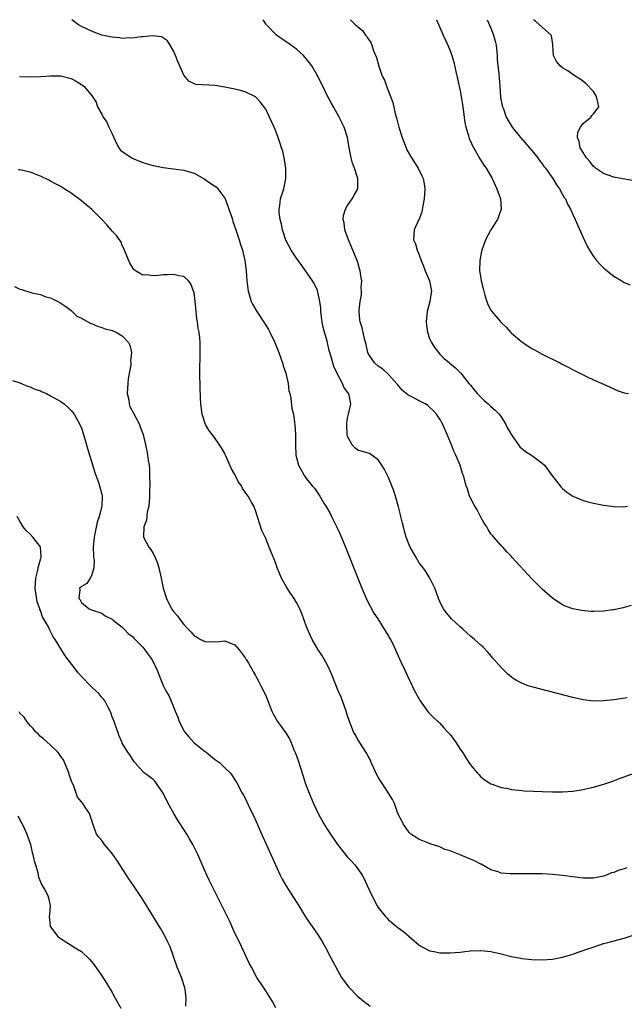
# Model space of a CAD drawing. Units: inches. Extents: x 2502000 to 2505000, y 1497000 to 1500000.
# Drawn here: x 2504331 to 2504449, y 1499808 to 1500000 of the extents above; entities that cross this region are included whole.
import ezdxf

# ---------------------------------------------------------------- set-up
doc = ezdxf.new("R2010")
doc.units = ezdxf.units.IN
doc.header["$MEASUREMENT"] = 0
doc.layers.add('LD25021497_10ft', color=53, linetype='Continuous')

msp = doc.modelspace()

# ---------------------------------------------------------------- linework, layer by layer
at = {"layer": 'LD25021497_10ft'}
for points, elevation in [([(2504449.63, 1499867.63), (2504447, 1499867.25), (2504445, 1499867.01), (2504443, 1499866.98), (2504441, 1499867.21), (2504439, 1499867.65), (2504431, 1499869.77), (2504430.04, 1499870.04), (2504429, 1499870.45), (2504428, 1499871), (2504427.36, 1499871.36), (2504427, 1499871.65), (2504426.26, 1499872.27), (2504425, 1499873.52), (2504423.36, 1499875.36), (2504422.45, 1499876.45), (2504421.48, 1499877.48), (2504421, 1499877.92), (2504419.77, 1499879), (2504419, 1499879.66), (2504418.31, 1499880.31), (2504417.51, 1499881), (2504417, 1499881.49), (2504415.3, 1499883), (2504415, 1499883.34), (2504414.26, 1499884.26), (2504413.7, 1499885), (2504413.44, 1499885.44), (2504413, 1499886.39), (2504412.77, 1499887), (2504412.32, 1499888.32), (2504412.03, 1499889), (2504411.06, 1499891), (2504410.29, 1499892.29), (2504409.78, 1499893), (2504409, 1499893.96), (2504408.38, 1499895), (2504407.22, 1499897), (2504407, 1499897.46), (2504406.45, 1499899), (2504406.13, 1499900.13), (2504405.89, 1499901), (2504405.72, 1499901.72), (2504405.39, 1499903), (2504405.33, 1499903.33), (2504404.93, 1499904.93), (2504404.36, 1499907), (2504404.03, 1499908.03), (2504403.67, 1499909), (2504403, 1499910.61), (2504402.18, 1499912.18), (2504401.7, 1499913), (2504401, 1499914.07), (2504399.75, 1499915), (2504399.29, 1499915.29), (2504399, 1499915.39), (2504397, 1499915.98), (2504396.43, 1499916.43), (2504395.89, 1499917), (2504395, 1499918.64), (2504394.92, 1499919), (2504394.83, 1499920.83), (2504394.84, 1499921.16), (2504395, 1499922.22), (2504395.16, 1499923), (2504395.63, 1499925), (2504395.21, 1499927), (2504395.1, 1499927.1), (2504394.29, 1499928.29), (2504393.99, 1499929), (2504393, 1499930.82), (2504392.31, 1499932.31), (2504391.81, 1499934.19), (2504391.43, 1499935.43), (2504391, 1499937.26), (2504390.49, 1499939), (2504390.18, 1499940.18), (2504390.03, 1499941), (2504389.91, 1499941.91), (2504389.78, 1499943), (2504389.74, 1499943.74), (2504389.6, 1499945), (2504389.15, 1499947.15), (2504388.47, 1499948.47), (2504388.17, 1499949), (2504386.04, 1499952.04), (2504385, 1499953.47), (2504383.99, 1499955), (2504382.94, 1499956.94), (2504382.3, 1499959), (2504382.11, 1499960.11), (2504381.85, 1499961), (2504381.64, 1499962.36), (2504381.62, 1499963), (2504381.74, 1499963.74), (2504381.9, 1499965), (2504382.54, 1499967), (2504382.96, 1499969), (2504382.92, 1499971), (2504382.68, 1499972.68), (2504382.59, 1499973), (2504382.33, 1499974.33), (2504382.12, 1499975), (2504381.86, 1499975.86), (2504381.47, 1499977), (2504381, 1499978.25), (2504380.66, 1499979), (2504380.12, 1499980.12), (2504379.73, 1499981), (2504379, 1499982.5), (2504377.94, 1499983.94), (2504377, 1499984.93), (2504375, 1499985.91), (2504373.79, 1499986.21), (2504373, 1499986.43), (2504371, 1499986.84), (2504369.13, 1499987.13), (2504365.36, 1499987.36), (2504365, 1499987.49), (2504363.97, 1499987.97), (2504363, 1499989.19), (2504361.85, 1499991.85), (2504361.41, 1499993), (2504361, 1499993.9), (2504360.36, 1499995), (2504359.85, 1499995.85), (2504358.66, 1499996.66), (2504356.88, 1499996.88), (2504355, 1499996.67), (2504354.67, 1499996.67), (2504353, 1499996.42), (2504352.44, 1499996.44), (2504351, 1499996.35), (2504350.44, 1499996.44), (2504349, 1499996.56), (2504348.65, 1499996.65), (2504347, 1499997), (2504345, 1499997.76), (2504343, 1499998.68), (2504342.45, 1499999), (2504341.14, 1500000)], 7820), ([(2504450.37, 1499885.63), (2504449, 1499885.23), (2504448.83, 1499885.17), (2504447, 1499884.77), (2504446.76, 1499884.76), (2504445, 1499884.51), (2504443, 1499884.47), (2504442.49, 1499884.49), (2504440.68, 1499884.68), (2504439, 1499885), (2504437.52, 1499885.52), (2504437, 1499885.79), (2504435.09, 1499887), (2504435, 1499887.06), (2504433, 1499888.85), (2504431, 1499890.85), (2504427.16, 1499895), (2504427, 1499895.2), (2504426.1, 1499896.1), (2504425.32, 1499897), (2504425, 1499897.33), (2504423.56, 1499899), (2504423.27, 1499899.27), (2504423, 1499899.6), (2504422.46, 1499900.46), (2504422.18, 1499901), (2504421.7, 1499901.7), (2504421, 1499902.85), (2504420.28, 1499904.28), (2504419.87, 1499905), (2504418.84, 1499907), (2504418.39, 1499908.39), (2504418.14, 1499909), (2504417.61, 1499911), (2504417.43, 1499911.43), (2504416.97, 1499913.03), (2504416.11, 1499915), (2504415.75, 1499915.75), (2504415.27, 1499917), (2504414.45, 1499919), (2504413.58, 1499921), (2504413, 1499921.99), (2504412.38, 1499923), (2504411.71, 1499923.71), (2504411, 1499924.36), (2504410.65, 1499924.65), (2504410.13, 1499925), (2504409, 1499925.59), (2504407.67, 1499926.33), (2504407, 1499926.66), (2504406.79, 1499926.79), (2504405.68, 1499927.68), (2504405, 1499928.48), (2504404.77, 1499928.77), (2504403, 1499930.75), (2504401.81, 1499931.81), (2504401, 1499932.37), (2504400.23, 1499933), (2504399, 1499934.86), (2504398.93, 1499935), (2504398.61, 1499936.61), (2504398.28, 1499937.72), (2504397.84, 1499939.84), (2504397.47, 1499941), (2504397.42, 1499941.42), (2504397.28, 1499943), (2504397.28, 1499943.28), (2504397.47, 1499945), (2504397.69, 1499946.31), (2504397.72, 1499947), (2504397.68, 1499947.68), (2504397.75, 1499949), (2504397.62, 1499949.62), (2504397.46, 1499951), (2504397.35, 1499951.35), (2504397, 1499952.62), (2504396.87, 1499953), (2504395.99, 1499955), (2504395.17, 1499957), (2504395, 1499957.55), (2504394.47, 1499959), (2504394.31, 1499960.31), (2504394.15, 1499961), (2504394.22, 1499961.78), (2504394.58, 1499963), (2504395, 1499963.7), (2504395.88, 1499965), (2504396.27, 1499965.73), (2504397.01, 1499967), (2504397.03, 1499969), (2504396.34, 1499971), (2504395.98, 1499971.98), (2504395.71, 1499973), (2504395.33, 1499975), (2504394.98, 1499976.98), (2504394.3, 1499979), (2504393.33, 1499981), (2504392.23, 1499983), (2504391.77, 1499983.77), (2504391, 1499985.22), (2504390.15, 1499987), (2504389.75, 1499987.75), (2504389.19, 1499989), (2504389, 1499989.3), (2504388.03, 1499991), (2504387.58, 1499991.58), (2504386.38, 1499993), (2504385, 1499994.22), (2504383.42, 1499995.43), (2504383, 1499995.67), (2504382.23, 1499996.23), (2504381.09, 1499997), (2504381, 1499997.08), (2504379.14, 1499999), (2504379.1, 1499999.1), (2504379, 1499999.21), (2504378.5, 1500000)], 7830), ([(2504395.58, 1500000), (2504395.79, 1499999.79), (2504396.56, 1499999), (2504397, 1499998.59), (2504397.88, 1499997.88), (2504398.52, 1499997), (2504398.74, 1499996.74), (2504399, 1499996.26), (2504399.53, 1499995.53), (2504399.73, 1499995), (2504400.08, 1499993.92), (2504400.62, 1499992.62), (2504401.08, 1499990.92), (2504401.78, 1499989), (2504402.18, 1499988.18), (2504402.57, 1499987), (2504403.83, 1499983.83), (2504404.3, 1499981.7), (2504404.61, 1499980.61), (2504404.99, 1499979), (2504405.63, 1499977), (2504406.42, 1499975), (2504406.6, 1499974.6), (2504407, 1499973.84), (2504407.5, 1499973), (2504408.76, 1499971), (2504409.52, 1499969.52), (2504409.74, 1499969), (2504409.96, 1499967.96), (2504410.09, 1499967), (2504409.97, 1499965), (2504409.69, 1499963.69), (2504409.52, 1499962.48), (2504408.96, 1499961.04), (2504408.83, 1499960.83), (2504407.97, 1499959), (2504407.86, 1499957), (2504408.26, 1499956.26), (2504408.59, 1499955), (2504409, 1499954.09), (2504409.35, 1499953), (2504409.85, 1499951.85), (2504410.15, 1499951), (2504410.99, 1499949), (2504411.37, 1499947), (2504411.34, 1499946.66), (2504411.07, 1499945), (2504410.54, 1499943), (2504410.35, 1499941), (2504410.39, 1499940.39), (2504410.6, 1499939), (2504411, 1499937.79), (2504411.36, 1499937), (2504411.99, 1499935.99), (2504413, 1499934.69), (2504413.85, 1499933.85), (2504414.88, 1499933), (2504416.06, 1499932.06), (2504417, 1499931.1), (2504417.29, 1499930.71), (2504418.66, 1499929), (2504419, 1499928.64), (2504419.74, 1499927.74), (2504420.32, 1499927), (2504421, 1499926.31), (2504421.68, 1499925.68), (2504422.47, 1499925), (2504422.73, 1499924.73), (2504423, 1499924.51), (2504423.79, 1499923.79), (2504424.6, 1499923), (2504425, 1499922.46), (2504425.92, 1499921), (2504426.23, 1499920.23), (2504427, 1499918.98), (2504428.63, 1499916.63), (2504429.72, 1499915.72), (2504430.94, 1499915), (2504433, 1499913.43), (2504433.46, 1499913), (2504435, 1499910.91), (2504436.51, 1499909), (2504436.73, 1499908.73), (2504437, 1499908.47), (2504437.79, 1499907.79), (2504439, 1499906.95), (2504441, 1499906.11), (2504442.19, 1499905.81), (2504443, 1499905.62), (2504445, 1499905.23), (2504446.57, 1499905), (2504447, 1499904.95), (2504448.9, 1499904.9), (2504449.66, 1499905)], 7840), ([(2504412.34, 1500000), (2504413.69, 1499997), (2504414.57, 1499995), (2504415, 1499993.9), (2504415.33, 1499993), (2504415.72, 1499991.72), (2504416.13, 1499989.87), (2504416.48, 1499988.48), (2504417, 1499986.11), (2504417.2, 1499985), (2504417.45, 1499983.45), (2504417.56, 1499982.44), (2504417.92, 1499979.92), (2504418.11, 1499979), (2504418.6, 1499977.4), (2504418.68, 1499977), (2504418.75, 1499976.75), (2504419, 1499976.26), (2504419.37, 1499975.37), (2504420.45, 1499973.55), (2504420.83, 1499972.83), (2504421.62, 1499971.62), (2504422.06, 1499971), (2504423.23, 1499969), (2504424.17, 1499967), (2504424.85, 1499965), (2504425, 1499963), (2504424.49, 1499961.51), (2504424.29, 1499961), (2504422.98, 1499959), (2504421.91, 1499957), (2504421.19, 1499955), (2504421.16, 1499954.84), (2504421, 1499954.1), (2504420.81, 1499953), (2504420.79, 1499951), (2504421, 1499949.55), (2504421.11, 1499949), (2504421.49, 1499947.49), (2504421.59, 1499947), (2504421.81, 1499946.19), (2504422.17, 1499945), (2504422.42, 1499944.42), (2504423, 1499943.28), (2504423.19, 1499943), (2504425, 1499940.87), (2504425.98, 1499939.98), (2504426.83, 1499939), (2504427, 1499938.83), (2504429, 1499937.11), (2504430.28, 1499936.28), (2504431, 1499935.78), (2504431.52, 1499935.52), (2504433, 1499934.71), (2504436.43, 1499933), (2504436.8, 1499932.8), (2504440.33, 1499931), (2504441, 1499930.65), (2504441.65, 1499930.35), (2504443, 1499929.69), (2504445, 1499928.85), (2504446.25, 1499928.25), (2504447, 1499927.94), (2504447.65, 1499927.64), (2504449, 1499927.16), (2504449.87, 1499927)], 7850), ([(2504422.25, 1500000), (2504423, 1499998.37), (2504423.52, 1499997), (2504423.82, 1499995.82), (2504424, 1499995), (2504424.18, 1499993), (2504424.22, 1499992.22), (2504424.31, 1499991), (2504424.53, 1499989.47), (2504424.57, 1499988.57), (2504424.75, 1499987), (2504424.89, 1499984.89), (2504425.19, 1499983.19), (2504425.24, 1499983), (2504425.42, 1499982.58), (2504425.99, 1499981), (2504426.33, 1499980.33), (2504427.15, 1499979), (2504428.74, 1499977), (2504430.54, 1499975), (2504431, 1499974.46), (2504432.16, 1499973), (2504432.49, 1499972.49), (2504433, 1499971.85), (2504433.35, 1499971.35), (2504433.64, 1499971), (2504435.07, 1499969), (2504435.77, 1499967.77), (2504436.37, 1499967), (2504437, 1499965.9), (2504437.31, 1499965.31), (2504437.54, 1499965), (2504437.98, 1499963.98), (2504438.54, 1499963), (2504439, 1499961.96), (2504439.45, 1499961), (2504441, 1499957.47), (2504441.79, 1499955.79), (2504442.23, 1499955), (2504443, 1499953.77), (2504443.61, 1499953), (2504444.25, 1499952.25), (2504445, 1499951.55), (2504445.29, 1499951.29), (2504445.68, 1499951), (2504446.39, 1499950.39), (2504447, 1499949.94), (2504448.54, 1499949), (2504448.81, 1499948.81), (2504449, 1499948.72), (2504450.21, 1499948.21)], 7860), ([(2504450.62, 1499968.62), (2504448.37, 1499969), (2504447, 1499969.28), (2504445, 1499969.95), (2504443.43, 1499971), (2504443.2, 1499971.2), (2504443, 1499971.36), (2504442.3, 1499972.3), (2504441.67, 1499973), (2504441, 1499974.05), (2504440.44, 1499975), (2504440.24, 1499976.24), (2504439.92, 1499977), (2504439.99, 1499978.01), (2504440.48, 1499979), (2504441, 1499979.74), (2504442.5, 1499981), (2504442.68, 1499981.32), (2504443, 1499981.64), (2504444.09, 1499983), (2504443.87, 1499983.87), (2504443.63, 1499985), (2504443, 1499986.01), (2504441.53, 1499987.53), (2504440.42, 1499988.42), (2504439.44, 1499989), (2504439, 1499989.28), (2504437.99, 1499989.99), (2504437, 1499990.63), (2504436.53, 1499991), (2504435.83, 1499991.83), (2504435.24, 1499993), (2504435.09, 1499995.09), (2504435, 1499995.61), (2504434.85, 1499996.85), (2504434.76, 1499997), (2504432.5, 1499999), (2504431.72, 1499999.72), (2504431.31, 1500000)], 7870), ([(2504330.89, 1499988.89), (2504333, 1499988.83), (2504335, 1499988.89), (2504337, 1499989.04), (2504339, 1499989.03), (2504341, 1499988.5), (2504341.97, 1499987.97), (2504343, 1499987.36), (2504343.22, 1499987.22), (2504343.48, 1499987), (2504345, 1499985.29), (2504345.91, 1499983.91), (2504346.18, 1499983), (2504347, 1499981.58), (2504347.27, 1499981), (2504347.97, 1499979.97), (2504348.39, 1499979), (2504349, 1499977.72), (2504349.31, 1499977), (2504349.85, 1499975.85), (2504350.34, 1499975), (2504350.61, 1499974.61), (2504351, 1499974.27), (2504352.83, 1499973), (2504352.94, 1499972.94), (2504355, 1499972.12), (2504355.88, 1499971.88), (2504357, 1499971.52), (2504357.44, 1499971.44), (2504359, 1499971.13), (2504363, 1499970.62), (2504365, 1499970.02), (2504367, 1499968.9), (2504368.12, 1499968.12), (2504369, 1499967.57), (2504369.34, 1499967.34), (2504369.66, 1499967), (2504371, 1499965.13), (2504371.06, 1499965), (2504371.59, 1499963.59), (2504371.77, 1499963), (2504372.23, 1499961.77), (2504372.49, 1499961), (2504372.6, 1499960.6), (2504373.18, 1499959), (2504373.6, 1499957.6), (2504373.84, 1499957), (2504374.08, 1499956.08), (2504374.45, 1499955), (2504374.91, 1499953), (2504375.19, 1499951), (2504375.35, 1499949), (2504375.52, 1499947.52), (2504375.59, 1499947), (2504375.86, 1499946.14), (2504376.18, 1499945), (2504376.45, 1499944.45), (2504377.27, 1499943), (2504378.75, 1499940.75), (2504379.53, 1499939.53), (2504379.81, 1499939), (2504380.81, 1499937), (2504381.6, 1499935), (2504381.94, 1499933.94), (2504382.29, 1499933), (2504382.44, 1499932.44), (2504382.92, 1499931), (2504383.37, 1499929), (2504383.54, 1499927.54), (2504383.69, 1499927), (2504383.9, 1499926.1), (2504384.12, 1499924.12), (2504384.4, 1499923), (2504384.66, 1499921.34), (2504384.7, 1499921), (2504384.83, 1499919), (2504384.84, 1499917), (2504384.91, 1499915), (2504385.39, 1499913), (2504386, 1499912), (2504386.52, 1499911), (2504387, 1499910.34), (2504388.08, 1499909), (2504388.52, 1499908.52), (2504389.55, 1499907), (2504390.37, 1499905.63), (2504390.86, 1499904.86), (2504391.57, 1499903.57), (2504391.85, 1499903), (2504392.92, 1499900.92), (2504393.56, 1499899.56), (2504394.6, 1499897), (2504396.97, 1499891), (2504397.78, 1499889), (2504398.75, 1499886.75), (2504400.12, 1499884.12), (2504400.89, 1499883), (2504402.17, 1499881), (2504402.47, 1499880.47), (2504403, 1499879.65), (2504403.22, 1499879.22), (2504403.36, 1499879), (2504403.74, 1499878.26), (2504404.35, 1499877), (2504404.55, 1499876.55), (2504405.49, 1499874.51), (2504406.16, 1499873), (2504407.07, 1499871.07), (2504408.09, 1499869), (2504409.15, 1499867), (2504410.58, 1499865), (2504410.77, 1499864.77), (2504411.75, 1499863.75), (2504413, 1499862.65), (2504413.78, 1499861.78), (2504414.51, 1499861), (2504415, 1499860.45), (2504416.06, 1499859), (2504417, 1499857.62), (2504417.42, 1499857), (2504418.01, 1499856.01), (2504418.71, 1499855), (2504419, 1499854.56), (2504420.31, 1499853), (2504420.61, 1499852.61), (2504421, 1499852.19), (2504421.66, 1499851.66), (2504423, 1499850.83), (2504423.24, 1499850.76), (2504425, 1499850.13), (2504426.05, 1499849.95), (2504427, 1499849.74), (2504428.39, 1499849.61), (2504429, 1499849.53), (2504429.48, 1499849.48), (2504433, 1499849.31), (2504435, 1499849.26), (2504437, 1499849.27), (2504439, 1499849.4), (2504441, 1499849.71), (2504442.04, 1499849.96), (2504443, 1499850.17), (2504443.65, 1499850.35), (2504445.21, 1499850.79), (2504445.84, 1499851), (2504447, 1499851.41), (2504447.7, 1499851.7), (2504449, 1499852.18), (2504451, 1499852.88)], 7810), ([(2504449.55, 1499834.45), (2504449, 1499834.25), (2504448.03, 1499833.97), (2504447, 1499833.54), (2504446.56, 1499833.44), (2504445.52, 1499833), (2504445, 1499832.81), (2504443, 1499832.4), (2504441, 1499832.42), (2504437, 1499832.9), (2504435, 1499833.11), (2504433, 1499833.24), (2504430.73, 1499833.27), (2504429, 1499833.23), (2504427, 1499833.23), (2504426.74, 1499833.26), (2504425, 1499833.4), (2504424.38, 1499833.61), (2504423, 1499834.05), (2504421.11, 1499835.11), (2504421, 1499835.15), (2504419.8, 1499835.8), (2504418.38, 1499836.38), (2504417, 1499836.96), (2504415, 1499837.71), (2504414.01, 1499838.01), (2504413, 1499838.49), (2504411.13, 1499839.13), (2504411, 1499839.19), (2504409.67, 1499839.67), (2504409, 1499839.93), (2504408.36, 1499840.36), (2504407.32, 1499841), (2504407, 1499841.3), (2504405.84, 1499843), (2504405.58, 1499843.58), (2504405, 1499844.65), (2504404.91, 1499844.91), (2504404.77, 1499845.23), (2504404.15, 1499847), (2504403.76, 1499847.76), (2504403.01, 1499849), (2504401.69, 1499851), (2504401.42, 1499851.42), (2504401, 1499852.14), (2504400.54, 1499853), (2504400.11, 1499853.89), (2504399.61, 1499855), (2504399.44, 1499855.44), (2504399, 1499856.23), (2504398.74, 1499856.74), (2504397.79, 1499858.21), (2504397, 1499859.47), (2504396.45, 1499860.45), (2504396.18, 1499861), (2504395.66, 1499862.35), (2504395.38, 1499863), (2504395, 1499864.08), (2504394.72, 1499865), (2504394.01, 1499867), (2504393.73, 1499867.73), (2504393.18, 1499869), (2504391.98, 1499871.98), (2504391.52, 1499873), (2504391, 1499874.09), (2504390.5, 1499875), (2504389.95, 1499875.95), (2504389.26, 1499877), (2504388.07, 1499879), (2504387.17, 1499881), (2504387, 1499881.49), (2504386.05, 1499884.05), (2504385.64, 1499885), (2504385, 1499886.23), (2504384.56, 1499887), (2504383.92, 1499887.92), (2504383, 1499889.33), (2504382.11, 1499891), (2504381.75, 1499891.75), (2504381.2, 1499893.2), (2504381, 1499893.81), (2504380.54, 1499895), (2504380.06, 1499896.06), (2504379.7, 1499897), (2504379, 1499898.69), (2504378.27, 1499900.27), (2504377, 1499904.18), (2504376.67, 1499905), (2504376.32, 1499905.68), (2504375.57, 1499907), (2504375.29, 1499907.29), (2504375, 1499907.79), (2504374.47, 1499908.47), (2504374.27, 1499909), (2504373.71, 1499909.71), (2504373, 1499911.18), (2504372.32, 1499912.32), (2504371.13, 1499915), (2504371.1, 1499915.1), (2504371, 1499915.32), (2504370.4, 1499916.4), (2504370.01, 1499917), (2504369, 1499918.45), (2504368.53, 1499919), (2504367.89, 1499919.89), (2504367.22, 1499921), (2504366.6, 1499923), (2504366.36, 1499925), (2504366.27, 1499926.27), (2504366.19, 1499928.19), (2504366.17, 1499931), (2504366.21, 1499935), (2504366.18, 1499937), (2504366.14, 1499937.86), (2504365.98, 1499939), (2504365.78, 1499939.78), (2504365.69, 1499941), (2504365.57, 1499941.57), (2504365.45, 1499943), (2504365.23, 1499945), (2504365, 1499946.69), (2504364.93, 1499947), (2504364.41, 1499948.41), (2504363.95, 1499949), (2504363, 1499949.89), (2504362.03, 1499949.97), (2504361, 1499950.24), (2504359.83, 1499950.17), (2504359, 1499950.16), (2504358.04, 1499950.04), (2504357, 1499950.01), (2504355.79, 1499950.21), (2504355, 1499950.14), (2504353.54, 1499951), (2504353.22, 1499951.22), (2504352.47, 1499952.47), (2504351.41, 1499955), (2504351.32, 1499955.32), (2504351, 1499955.93), (2504350.68, 1499956.68), (2504350.45, 1499957), (2504349.87, 1499957.87), (2504349, 1499958.74), (2504348.81, 1499959), (2504347.96, 1499959.96), (2504346.97, 1499961), (2504344.97, 1499963), (2504343.9, 1499963.9), (2504343, 1499964.62), (2504341, 1499966.15), (2504339.64, 1499967), (2504339, 1499967.42), (2504337.96, 1499967.96), (2504337, 1499968.49), (2504336.64, 1499968.64), (2504335, 1499969.45), (2504333, 1499970.25), (2504331, 1499970.66), (2504330.69, 1499970.69)], 7800), ([(2504329.93, 1499947.93), (2504331, 1499947.38), (2504331.3, 1499947.3), (2504333.33, 1499946.67), (2504335, 1499946.35), (2504336.08, 1499945.92), (2504337, 1499945.69), (2504338.4, 1499945), (2504338.8, 1499944.8), (2504339, 1499944.66), (2504339.98, 1499943.98), (2504341, 1499943.23), (2504341.11, 1499943.11), (2504342.14, 1499942.14), (2504343, 1499941.7), (2504344.73, 1499940.73), (2504345, 1499940.66), (2504346.16, 1499940.16), (2504347, 1499939.94), (2504347.68, 1499939.68), (2504349, 1499939.31), (2504349.81, 1499939), (2504351, 1499938.31), (2504352.19, 1499937), (2504352.48, 1499936.48), (2504352.77, 1499935), (2504352.58, 1499933.42), (2504352.64, 1499933), (2504352.64, 1499932.64), (2504352.11, 1499929.89), (2504352.05, 1499929), (2504351.97, 1499927), (2504352.24, 1499925.76), (2504352.34, 1499925), (2504352.49, 1499924.49), (2504353.17, 1499923.17), (2504353.63, 1499922.37), (2504354.35, 1499921), (2504354.51, 1499920.51), (2504355.07, 1499919), (2504355.55, 1499917), (2504355.81, 1499915.81), (2504355.94, 1499915), (2504356.06, 1499913.94), (2504356.21, 1499913), (2504356.28, 1499912.28), (2504356.32, 1499911), (2504356.34, 1499909), (2504356.31, 1499908.31), (2504356.3, 1499907), (2504356.26, 1499905.74), (2504356.16, 1499905), (2504355.87, 1499903.87), (2504355.7, 1499902.3), (2504355.19, 1499901), (2504355.11, 1499899.11), (2504355.12, 1499899), (2504356.2, 1499897), (2504356.56, 1499896.56), (2504357, 1499895.77), (2504357.31, 1499895.31), (2504357.42, 1499895), (2504357.87, 1499893.87), (2504358.12, 1499893), (2504358.57, 1499891), (2504358.99, 1499889), (2504359.6, 1499887), (2504360.62, 1499885), (2504361, 1499884.49), (2504361.7, 1499883.7), (2504362.16, 1499883), (2504363, 1499881.91), (2504363.88, 1499881), (2504364.44, 1499880.44), (2504365, 1499879.72), (2504365.51, 1499879.51), (2504366.27, 1499879), (2504366.77, 1499878.77), (2504367, 1499878.64), (2504367.43, 1499878.57), (2504369, 1499878.59), (2504369.45, 1499878.55), (2504371, 1499878.76), (2504371.47, 1499878.53), (2504373, 1499877.95), (2504373.83, 1499877), (2504375, 1499875.42), (2504375.14, 1499875.15), (2504375.25, 1499875), (2504375.63, 1499874.37), (2504376.4, 1499873), (2504376.6, 1499872.6), (2504377, 1499871.99), (2504377.32, 1499871.32), (2504377.51, 1499871), (2504378.07, 1499869.93), (2504379, 1499868.05), (2504379.4, 1499867), (2504380.21, 1499865), (2504380.47, 1499864.47), (2504381.33, 1499863), (2504382.85, 1499860.85), (2504383.62, 1499859.62), (2504383.9, 1499859), (2504384.53, 1499857.47), (2504384.82, 1499856.82), (2504385.35, 1499855.35), (2504385.66, 1499854.34), (2504386.33, 1499852.33), (2504386.74, 1499851), (2504387.47, 1499849), (2504388.31, 1499847), (2504389.26, 1499845), (2504390.37, 1499843), (2504391, 1499841.97), (2504391.63, 1499841), (2504393, 1499838.97), (2504395, 1499836.53), (2504395.75, 1499835.75), (2504396.42, 1499835), (2504397, 1499834.25), (2504397.84, 1499833), (2504398.26, 1499832.26), (2504398.81, 1499831), (2504399.73, 1499829), (2504400.8, 1499827), (2504401, 1499826.68), (2504402.32, 1499825), (2504402.64, 1499824.64), (2504403, 1499824.28), (2504403.7, 1499823.7), (2504404.58, 1499823), (2504405.95, 1499821.95), (2504409, 1499819.33), (2504409.55, 1499819), (2504411, 1499818.24), (2504411.9, 1499818.1), (2504413, 1499817.84), (2504414.16, 1499817.84), (2504415, 1499817.81), (2504417, 1499817.97), (2504417.9, 1499818.1), (2504419, 1499818.21), (2504421, 1499818.29), (2504423, 1499818.08), (2504425, 1499817.63), (2504427, 1499817.12), (2504428.77, 1499816.77), (2504429, 1499816.73), (2504431, 1499816.54), (2504433, 1499816.49), (2504435, 1499816.59), (2504437, 1499816.95), (2504438.55, 1499817.45), (2504439, 1499817.57), (2504440.03, 1499817.97), (2504441, 1499818.26), (2504441.54, 1499818.46), (2504443.18, 1499819), (2504445, 1499819.63), (2504445.84, 1499819.84), (2504449, 1499820.72), (2504453, 1499822)], 7790), ([(2504329.56, 1499929.56), (2504331, 1499929.1), (2504332.47, 1499928.47), (2504333, 1499928.32), (2504333.89, 1499927.89), (2504335, 1499927.53), (2504335.34, 1499927.34), (2504336.16, 1499927), (2504337, 1499926.58), (2504339, 1499925.44), (2504339.66, 1499925), (2504340.36, 1499924.36), (2504341, 1499923.72), (2504341.33, 1499923.33), (2504341.58, 1499923), (2504342.67, 1499921), (2504343, 1499920.23), (2504343.4, 1499919), (2504344.6, 1499915), (2504345, 1499913.75), (2504345.6, 1499911.6), (2504346.33, 1499909.67), (2504346.55, 1499909), (2504347, 1499907.32), (2504347.05, 1499907.05), (2504347.02, 1499905), (2504346.5, 1499903), (2504346.09, 1499901.91), (2504345.64, 1499899.64), (2504345.47, 1499899), (2504345.32, 1499897), (2504345.34, 1499895.34), (2504345.39, 1499895), (2504345.5, 1499894.5), (2504345.42, 1499893), (2504345, 1499891.45), (2504344.75, 1499891), (2504344.08, 1499889.92), (2504343, 1499889.35), (2504342.85, 1499889.15), (2504342.66, 1499889), (2504342.68, 1499888.68), (2504342.53, 1499887), (2504342.76, 1499886.76), (2504343, 1499886.21), (2504344.52, 1499885), (2504344.86, 1499884.86), (2504345, 1499884.78), (2504347, 1499884.15), (2504347.65, 1499883.65), (2504349, 1499882.95), (2504349.2, 1499882.8), (2504351, 1499881.39), (2504351.38, 1499881), (2504352.16, 1499880.15), (2504353, 1499879.58), (2504353.27, 1499879.27), (2504355, 1499877.49), (2504355.39, 1499877), (2504356.06, 1499876.06), (2504356.8, 1499875), (2504357.83, 1499873), (2504358.16, 1499872.16), (2504358.6, 1499871), (2504359, 1499870.04), (2504359.5, 1499869), (2504360.07, 1499868.07), (2504361, 1499865.83), (2504361.32, 1499865), (2504361.84, 1499863.84), (2504362.08, 1499863), (2504363, 1499861.22), (2504363.14, 1499861), (2504363.97, 1499859.97), (2504365, 1499858.82), (2504367, 1499857.24), (2504367.36, 1499857), (2504369, 1499855.64), (2504369.96, 1499855), (2504371, 1499853.94), (2504372.04, 1499853), (2504372.43, 1499852.42), (2504373, 1499851.61), (2504373.37, 1499851), (2504374.41, 1499849), (2504374.64, 1499848.64), (2504375, 1499847.99), (2504375.84, 1499846.16), (2504376.62, 1499844.62), (2504378.46, 1499840.46), (2504380.02, 1499837), (2504380.89, 1499835), (2504381.83, 1499833), (2504382.23, 1499832.23), (2504382.95, 1499830.95), (2504385, 1499827.69), (2504385.47, 1499827), (2504386.28, 1499825.72), (2504387, 1499824.56), (2504388.11, 1499823), (2504389.27, 1499821.27), (2504390.03, 1499820.03), (2504390.61, 1499819), (2504391.67, 1499817), (2504392.11, 1499816.11), (2504393, 1499814.44), (2504393.84, 1499813), (2504394.3, 1499812.3), (2504395.16, 1499811.16), (2504397, 1499809.3), (2504397.4, 1499809), (2504399.42, 1499807.42)], 7780), ([(2504381, 1499807.11), (2504380.33, 1499808.33), (2504379, 1499810.44), (2504378.61, 1499811), (2504377.3, 1499813), (2504376.2, 1499815), (2504375.79, 1499815.79), (2504375, 1499817.47), (2504373.89, 1499819.89), (2504373, 1499821.67), (2504371.97, 1499823.97), (2504371, 1499825.87), (2504369.44, 1499829), (2504367.99, 1499831.99), (2504367.51, 1499833), (2504366.13, 1499836.13), (2504365.75, 1499837), (2504364.77, 1499839), (2504364.11, 1499840.11), (2504363.62, 1499841), (2504363, 1499841.92), (2504362.31, 1499843), (2504361.78, 1499843.78), (2504361.04, 1499845), (2504359.94, 1499847), (2504358.98, 1499848.99), (2504357.33, 1499851.33), (2504357, 1499851.66), (2504356.25, 1499852.25), (2504355.25, 1499853), (2504355, 1499853.26), (2504353.43, 1499855), (2504353.25, 1499855.25), (2504353, 1499855.61), (2504352.46, 1499856.46), (2504352.08, 1499857), (2504351, 1499858.78), (2504350.89, 1499859), (2504350.33, 1499860.33), (2504350.1, 1499861), (2504349.79, 1499861.79), (2504349.38, 1499863), (2504349, 1499863.9), (2504348.73, 1499864.73), (2504348.63, 1499865), (2504348.14, 1499865.86), (2504347.56, 1499867), (2504347.34, 1499867.34), (2504347, 1499867.65), (2504346.43, 1499868.43), (2504345.85, 1499869), (2504345, 1499869.75), (2504343, 1499871.78), (2504342.44, 1499872.44), (2504339.82, 1499875.82), (2504339.12, 1499877), (2504337.86, 1499879), (2504337.5, 1499879.5), (2504337, 1499880.57), (2504336.82, 1499880.82), (2504336.55, 1499881.45), (2504335.43, 1499883.43), (2504335, 1499884.65), (2504334.88, 1499884.88), (2504334.87, 1499885), (2504334.38, 1499886.38), (2504334.1, 1499888.1), (2504334, 1499889), (2504334.01, 1499889.99), (2504334.1, 1499891), (2504334.51, 1499892.51), (2504334.57, 1499893), (2504335.11, 1499894.89), (2504335.17, 1499895), (2504335.18, 1499895.18), (2504335.05, 1499897), (2504335, 1499897.08), (2504333.5, 1499899), (2504333, 1499899.57), (2504332.25, 1499900.25), (2504331.61, 1499901), (2504331, 1499902.1), (2504330.45, 1499903)], 7770), ([(2504363.43, 1499807.43), (2504363.47, 1499809), (2504363.28, 1499810.72), (2504363.22, 1499811), (2504362.56, 1499813), (2504361.72, 1499815), (2504360.33, 1499819), (2504359.92, 1499819.92), (2504359.37, 1499821), (2504358.5, 1499822.5), (2504355, 1499828.21), (2504354.5, 1499829), (2504353.15, 1499831), (2504352.26, 1499832.26), (2504349.94, 1499835.94), (2504349, 1499837.23), (2504347.49, 1499839), (2504347, 1499839.76), (2504346.42, 1499840.42), (2504345.96, 1499841), (2504345.21, 1499843), (2504345, 1499843.88), (2504344.59, 1499845), (2504343.9, 1499846.1), (2504343.27, 1499847), (2504343.11, 1499847.11), (2504343, 1499847.32), (2504342.23, 1499848.23), (2504341.99, 1499849), (2504341.45, 1499850.55), (2504341.13, 1499851.13), (2504341, 1499851.55), (2504340.62, 1499852.62), (2504340.54, 1499853), (2504339.48, 1499855.48), (2504339, 1499856.17), (2504338.69, 1499856.69), (2504338.39, 1499857), (2504337, 1499858.35), (2504336.25, 1499859), (2504335.62, 1499859.62), (2504335, 1499860.06), (2504334.55, 1499860.55), (2504334.06, 1499861), (2504333.61, 1499861.61), (2504333, 1499862.18), (2504332.35, 1499863), (2504331.84, 1499863.84), (2504331, 1499864.64), (2504330.85, 1499864.85)], 7760), ([(2504330.6, 1499844.6), (2504331, 1499843.85), (2504331.27, 1499843.27), (2504331.42, 1499843), (2504331.82, 1499842.18), (2504332.36, 1499841), (2504333.06, 1499839), (2504333.4, 1499837.4), (2504333.53, 1499837), (2504333.77, 1499835.77), (2504334.02, 1499835), (2504334.47, 1499833.53), (2504334.61, 1499832.61), (2504335, 1499831.71), (2504335.19, 1499831.19), (2504335.37, 1499831), (2504335.89, 1499830.11), (2504336.47, 1499829), (2504336.57, 1499828.57), (2504336.89, 1499827), (2504336.75, 1499825.25), (2504336.74, 1499825), (2504336.93, 1499823), (2504337, 1499822.88), (2504338.41, 1499821), (2504338.75, 1499820.75), (2504339.95, 1499819.95), (2504341, 1499819.33), (2504341.49, 1499819), (2504343, 1499818.07), (2504344.59, 1499816.59), (2504345, 1499816.12), (2504345.48, 1499815.48), (2504347, 1499813.35), (2504347.93, 1499811.93), (2504349, 1499810.09), (2504349.59, 1499809), (2504350.74, 1499807)], 7750)]:
    msp.add_lwpolyline(points, dxfattribs=dict(at, elevation=elevation))

doc.saveas('drawing.dxf')
